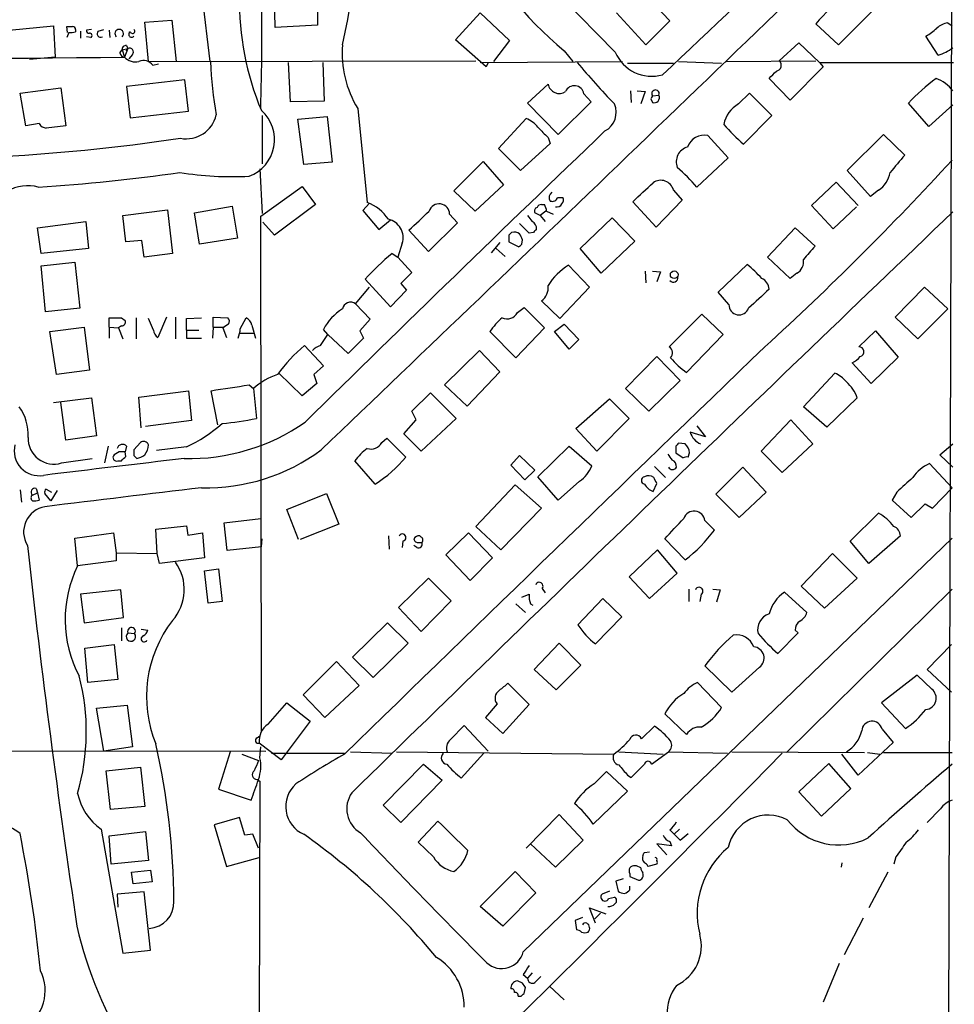
# Model space of a CAD drawing. Extents: x 7 to 1020, y 3612 to 4419.
# Drawn here: x 721 to 830, y 3989 to 4103 of the extents above; entities that cross this region are included whole.
import ezdxf

# ---------------------------------------------------------------- set-up
doc = ezdxf.new("R2010")
doc.units = 0
doc.header["$MEASUREMENT"] = 0
doc.layers.add('MAIN', color=5, linetype='CONTINUOUS')

msp = doc.modelspace()

# ---------------------------------------------------------------- linework, layer by layer
at = {"layer": 'MAIN'}
for p, q in [((829.9027, 4223.3407), (829.1407, 3950.5447)), ((733.8907, 4181.6001), (743.458, 4097.9494)), ((790.5327, 4099.0501), (782.574, 4107.1781)), ((751.078, 4101.9287), (750.9933, 4105.6541)), ((755.9887, 4105.8234), (755.9887, 4102.1827)), ((793.4113, 4106.3314), (796.8827, 4102.6907)), ((771.9907, 4100.4894), (774.8693, 4103.6221)), ((774.8693, 4103.6221), (778.256, 4100.4047)), ((794.0887, 4099.8967), (790.702, 4103.6221)), ((820.5047, 4103.9607), (816.4407, 4099.8967)), ((720.1747, 4101.5901), (725.3393, 4102.0981)), ((725.3393, 4102.0981), (725.5087, 4098.4574)), ((726.948, 4101.3361), (726.8633, 4102.0134)), ((735.9227, 4102.5214), (739.0553, 4102.7754)), ((736.346, 4097.9494), (735.9227, 4102.5214)), ((739.0553, 4102.7754), (739.5633, 4097.9494)), ((755.9887, 4102.1827), (751.078, 4101.9287)), ((796.8827, 4102.6907), (794.0887, 4099.8967)), ((816.4407, 4099.8967), (813.816, 4102.3521)), ((829.1407, 4102.4367), (829.6487, 4102.0981)), ((727.1173, 4101.3361), (726.8633, 4100.7434)), ((727.8793, 4101.6747), (727.8793, 4101.4207)), ((728.472, 4101.5054), (728.472, 4100.6587)), ((729.742, 4101.6747), (729.1493, 4101.5901)), ((729.6573, 4100.7434), (729.1493, 4100.8281)), ((730.504, 4101.5054), (731.1813, 4101.6747)), ((731.774, 4101.5901), (731.8587, 4100.7434)), ((734.3987, 4101.2514), (734.06, 4101.3361)), ((828.04, 4098.7114), (826.6007, 4100.9127)), ((733.806, 4099.8121), (733.9753, 4099.4734)), ((775.5467, 4097.3567), (771.9907, 4100.4894)), ((778.256, 4100.4047), (776.3933, 4097.9494)), ((809.5827, 4098.0341), (811.8687, 4100.1507)), ((811.8687, 4100.1507), (814.2393, 4097.8647)), ((725.5087, 4098.4574), (722.5453, 4098.2034)), ((733.044, 4098.9654), (733.298, 4099.3041)), ((733.298, 4099.3041), (733.9753, 4099.4734)), ((733.298, 4099.3041), (733.552, 4098.4574)), ((733.9753, 4099.4734), (733.552, 4098.4574)), ((733.9753, 4099.4734), (733.7213, 4099.2194)), ((734.4833, 4098.7961), (734.06, 4098.2881)), ((784.606, 4099.2194), (785.622, 4097.9494)), ((736.346, 4097.9494), (774.3613, 4098.0341)), ((736.854, 4097.5261), (737.5313, 4097.6954)), ((752.856, 4093.2927), (752.602, 4097.8647)), ((756.5813, 4097.8647), (756.7507, 4093.3774)), ((774.8693, 4097.8647), (791.3793, 4097.9494)), ((775.8007, 4097.8647), (775.5467, 4097.3567)), ((791.972, 4097.7801), (797.306, 4097.7801)), ((797.8987, 4097.9494), (802.894, 4097.7801)), ((803.402, 4097.9494), (813.816, 4098.0341)), ((814.6627, 4097.3567), (810.8527, 4093.4621)), ((814.2393, 4097.8647), (829.818, 4097.8647)), ((814.2393, 4097.8647), (814.6627, 4097.3567)), ((740.5793, 4095.8327), (733.806, 4095.0707)), ((733.806, 4095.0707), (734.2293, 4091.4301)), ((741.0027, 4092.1921), (740.5793, 4095.8327)), ((780.3727, 4093.1234), (782.7433, 4095.3247)), ((810.8527, 4093.4621), (808.3973, 4096.0021)), ((721.4447, 4094.3087), (726.186, 4094.9014)), ((722.122, 4090.4987), (721.4447, 4094.3087)), ((726.186, 4094.9014), (726.7787, 4090.4987)), ((786.892, 4094.2241), (787.7387, 4093.2927)), ((792.3107, 4094.5627), (792.3953, 4093.2081)), ((793.0727, 4094.5627), (794.004, 4094.4781)), ((794.004, 4094.4781), (793.496, 4093.0387)), ((794.8507, 4093.9701), (795.6127, 4094.0547)), ((804.8413, 4093.0387), (806.1113, 4094.3087)), ((806.1113, 4094.3087), (808.736, 4091.6841)), ((756.7507, 4093.3774), (752.856, 4093.2927)), ((783.9287, 4089.4827), (780.3727, 4093.1234)), ((787.7387, 4093.2927), (783.9287, 4089.4827)), ((794.6813, 4093.6314), (794.8507, 4093.2081)), ((826.9393, 4090.4141), (824.5687, 4093.1234)), ((829.7333, 4092.9541), (826.9393, 4090.4141)), ((734.2293, 4091.4301), (741.0027, 4092.1921)), ((749.554, 4091.6841), (749.554, 4086.0961)), ((753.7027, 4091.2607), (757.0893, 4091.5994)), ((757.0893, 4091.5994), (757.682, 4086.2654)), ((760.6453, 4092.5307), (761.746, 4081.6087)), ((808.736, 4091.6841), (805.434, 4088.3821)), ((723.646, 4090.7527), (722.122, 4090.4987)), ((726.7787, 4090.4987), (724.4927, 4090.2447)), ((754.38, 4086.0114), (753.7027, 4091.2607)), ((776.986, 4087.8741), (780.2033, 4091.3454)), ((801.2853, 4089.3981), (803.656, 4086.7734)), ((817.4567, 4085.3341), (821.69, 4089.4827)), ((821.69, 4089.4827), (824.1453, 4087.1121)), ((782.9973, 4088.4667), (779.526, 4085.3341)), ((782.7433, 4089.1441), (782.9973, 4088.4667)), ((779.526, 4085.3341), (776.986, 4087.8741)), ((757.682, 4086.2654), (754.38, 4086.0114)), ((771.8213, 4082.9634), (775.208, 4086.3501)), ((775.208, 4086.3501), (777.5787, 4083.6407)), ((803.656, 4086.7734), (800.0153, 4083.3867)), ((749.3, 4085.5034), (749.554, 4080.3387)), ((820.166, 4082.2861), (817.4567, 4085.3341)), ((777.5787, 4083.6407), (774.2767, 4080.5927)), ((816.1867, 4083.9794), (813.308, 4081.2701)), ((818.7267, 4081.2701), (816.1867, 4083.9794)), ((749.3847, 4080.0001), (754.2107, 4083.4714)), ((754.2107, 4083.4714), (755.7347, 4081.3547)), ((774.2767, 4080.5927), (771.8213, 4082.9634)), ((797.306, 4083.0481), (798.322, 4081.8627)), ((821.0973, 4083.0481), (820.166, 4082.2861)), ((755.7347, 4081.3547), (750.9933, 4077.7987)), ((762, 4081.5241), (761.238, 4080.6774)), ((781.9813, 4081.3547), (782.32, 4081.3547)), ((783.844, 4082.2014), (784.4367, 4082.2014)), ((795.274, 4078.7301), (792.5647, 4081.6934)), ((798.322, 4081.8627), (795.274, 4078.7301)), ((733.3827, 4080.0847), (738.5473, 4080.7621)), ((738.5473, 4080.7621), (739.14, 4075.6821)), ((741.68, 4080.4234), (746.0827, 4081.1854)), ((742.2727, 4076.7827), (741.68, 4080.4234)), ((746.0827, 4081.1854), (746.6753, 4077.4601)), ((761.238, 4080.6774), (763.1007, 4078.4761)), ((771.3133, 4080.2541), (772.2447, 4079.2381)), ((781.812, 4080.0847), (781.2193, 4080.4234)), ((782.4893, 4080.5927), (781.812, 4080.0847)), ((782.574, 4080.5927), (783.336, 4080.2541)), ((813.308, 4081.2701), (815.848, 4078.5607)), ((815.848, 4078.5607), (818.5573, 4081.1007)), ((723.4767, 4078.6454), (729.0647, 4079.4074)), ((729.0647, 4079.4074), (729.4033, 4076.2747)), ((733.7213, 4077.0367), (733.3827, 4080.0847)), ((749.4693, 4020.2254), (749.3847, 4080.0001)), ((750.9933, 4077.7987), (749.6387, 4079.3227)), ((763.1007, 4078.4761), (764.4553, 4079.5767)), ((772.2447, 4079.2381), (768.858, 4075.9361)), ((780.542, 4078.0527), (779.4413, 4079.1534)), ((781.812, 4080.0847), (782.4047, 4079.4074)), ((786.4687, 4076.2747), (790.194, 4079.8307)), ((790.194, 4079.8307), (792.8187, 4077.1214)), ((723.9, 4075.6821), (723.4767, 4078.6454)), ((768.858, 4075.9361), (766.572, 4078.3914)), ((781.05, 4078.1374), (780.542, 4078.0527)), ((808.228, 4075.2587), (811.4453, 4078.6454)), ((811.4453, 4078.6454), (813.7313, 4076.5287)), ((735.584, 4077.2061), (733.7213, 4077.0367)), ((735.838, 4075.2587), (735.584, 4077.2061)), ((746.6753, 4077.4601), (742.2727, 4076.7827)), ((765.81, 4076.8674), (765.302, 4075.2587)), ((777.1553, 4076.9521), (776.1393, 4075.7667)), ((778.1713, 4077.7987), (778.1713, 4077.0367)), ((778.1713, 4077.0367), (779.3567, 4076.4441)), ((779.6953, 4076.7827), (779.78, 4077.2907)), ((792.8187, 4077.1214), (788.924, 4073.3961)), ((729.4033, 4076.2747), (723.9, 4075.6821)), ((739.14, 4075.6821), (735.838, 4075.2587)), ((764.6247, 4075.6821), (765.302, 4075.2587)), ((776.732, 4076.2747), (777.748, 4075.3434)), ((788.924, 4073.3961), (786.4687, 4076.2747)), ((723.9, 4074.2427), (727.7947, 4074.6661)), ((727.7947, 4074.6661), (728.3873, 4069.3321)), ((765.302, 4075.2587), (766.9107, 4073.4807)), ((810.8527, 4072.8034), (808.228, 4075.2587)), ((724.408, 4068.9087), (723.9, 4074.2427)), ((766.9107, 4073.4807), (765.6407, 4072.2107)), ((785.114, 4074.3274), (787.5693, 4071.7874)), ((794.004, 4073.6501), (794.0887, 4072.2954)), ((794.8507, 4073.6501), (795.782, 4073.5654)), ((795.782, 4073.5654), (795.3587, 4072.3801)), ((802.4707, 4071.1947), (805.8573, 4074.4121)), ((811.6147, 4073.3961), (810.8527, 4072.8034)), ((764.4553, 4069.5014), (761.492, 4072.7187)), ((765.6407, 4072.2107), (766.318, 4071.4487)), ((760.3913, 4069.8401), (762, 4071.7874)), ((766.318, 4071.4487), (764.4553, 4069.5014)), ((787.5693, 4071.7874), (784.098, 4068.1467)), ((803.7407, 4069.7554), (802.4707, 4071.1947)), ((823.0447, 4068.3161), (826.4313, 4071.7874)), ((826.4313, 4071.7874), (829.1407, 4069.2474)), ((784.098, 4068.1467), (781.9813, 4070.1787)), ((728.3873, 4069.3321), (724.408, 4068.9087)), ((760.3913, 4069.8401), (762.0847, 4068.0621)), ((779.1873, 4068.8241), (779.9493, 4069.4167)), ((779.9493, 4069.4167), (782.32, 4067.0461)), ((829.1407, 4069.2474), (825.6693, 4065.7761)), ((731.774, 4067.1307), (731.774, 4068.2314)), ((733.2133, 4068.2314), (733.6367, 4067.8927)), ((734.9067, 4068.2314), (734.9067, 4065.7761)), ((736.9387, 4066.7921), (736.346, 4068.1467)), ((738.4627, 4068.3161), (737.4467, 4065.9454)), ((739.4787, 4068.3161), (739.4787, 4065.7761)), ((740.7487, 4068.1467), (742.5267, 4068.2314)), ((740.7487, 4066.7921), (740.7487, 4068.1467)), ((743.8813, 4067.1307), (743.8813, 4068.3161)), ((743.8813, 4068.3161), (745.5747, 4068.2314)), ((747.014, 4066.9614), (747.6913, 4068.2314)), ((762.0847, 4068.0621), (760.8993, 4066.7074)), ((796.798, 4064.8447), (800.608, 4068.6547)), ((800.608, 4068.6547), (803.0633, 4066.2841)), ((825.6693, 4065.7761), (823.0447, 4068.3161)), ((724.916, 4066.6227), (728.8953, 4067.1307)), ((725.678, 4061.6274), (724.916, 4066.6227)), ((728.8953, 4067.1307), (729.488, 4062.1354)), ((731.774, 4067.1307), (731.774, 4065.8607)), ((731.774, 4067.1307), (732.8747, 4067.0461)), ((733.2133, 4067.3001), (732.8747, 4067.0461)), ((732.8747, 4067.0461), (733.3827, 4065.7761)), ((740.7487, 4066.7921), (740.7487, 4065.8607)), ((740.7487, 4066.7921), (742.188, 4066.7921)), ((743.8813, 4067.1307), (743.7967, 4065.8607)), ((743.8813, 4067.1307), (745.1513, 4067.1307)), ((745.6593, 4067.4694), (744.982, 4067.0461)), ((744.982, 4067.0461), (745.4053, 4065.9454)), ((747.014, 4066.4534), (748.538, 4066.4534)), ((748.3687, 4067.3847), (748.792, 4065.8607)), ((757.174, 4066.2841), (756.666, 4066.8767)), ((760.8993, 4066.7074), (761.3227, 4065.8607)), ((779.018, 4063.5747), (775.97, 4066.6227)), ((782.32, 4067.0461), (779.018, 4063.5747)), ((783.5053, 4066.6227), (784.606, 4067.4694)), ((785.1987, 4064.5907), (783.5053, 4066.6227)), ((784.606, 4067.4694), (786.2993, 4065.6914)), ((818.8113, 4064.8447), (820.7587, 4066.7074)), ((820.7587, 4066.7074), (823.3833, 4063.6594)), ((740.7487, 4065.8607), (742.5267, 4065.8607)), ((756.3273, 4065.0141), (757.174, 4066.2841)), ((759.5447, 4064.0827), (757.174, 4066.2841)), ((761.3227, 4065.8607), (759.5447, 4064.0827)), ((786.2993, 4065.6914), (785.1987, 4064.5907)), ((803.0633, 4066.2841), (798.83, 4061.8814)), ((754.4647, 4065.0141), (756.666, 4062.6434)), ((770.7207, 4060.4421), (774.7847, 4064.4214)), ((774.7847, 4064.4214), (777.1553, 4061.9661)), ((791.718, 4060.0187), (795.3587, 4063.7441)), ((795.3587, 4063.7441), (798.068, 4060.9501)), ((823.3833, 4063.6594), (820.2507, 4060.6114)), ((729.488, 4062.1354), (725.678, 4061.6274)), ((756.666, 4062.6434), (755.5653, 4061.6274)), ((777.1553, 4061.9661), (773.3453, 4057.9867)), ((820.2507, 4060.6114), (818.0493, 4062.9821)), ((754.2107, 4059.1721), (751.5013, 4061.7967)), ((755.5653, 4061.6274), (755.904, 4060.6114)), ((798.068, 4060.9501), (794.4273, 4057.3941)), ((812.3767, 4057.9021), (816.0173, 4061.7967)), ((735.2453, 4059.0027), (741.0027, 4059.7647)), ((741.0027, 4059.7647), (741.3413, 4056.2934)), ((744.3893, 4055.7854), (743.6273, 4059.7647)), ((748.03, 4060.4421), (748.538, 4060.0187)), ((748.538, 4060.0187), (748.8767, 4056.5474)), ((755.904, 4060.6114), (754.2107, 4059.1721)), ((773.3453, 4057.9867), (770.7207, 4060.4421)), ((794.4273, 4057.3941), (791.718, 4060.0187)), ((725.3393, 4058.4101), (729.742, 4058.9181)), ((729.742, 4058.9181), (730.3347, 4054.5154)), ((735.4993, 4055.4467), (735.2453, 4059.0027)), ((766.9107, 4057.3941), (769.112, 4059.5107)), ((769.112, 4059.5107), (772.0753, 4056.5474)), ((785.9607, 4055.3621), (789.8553, 4058.8334)), ((789.8553, 4058.8334), (792.1413, 4056.5474)), ((818.642, 4058.9181), (815.086, 4055.5314)), ((726.7787, 4054.0074), (726.186, 4058.4101)), ((767.4187, 4056.3781), (766.9107, 4057.3941)), ((815.086, 4055.5314), (812.3767, 4057.9021)), ((741.3413, 4056.2934), (736.0073, 4055.6161)), ((765.9793, 4054.7694), (767.4187, 4056.3781)), ((772.0753, 4056.5474), (768.0113, 4052.7374)), ((792.1413, 4056.5474), (788.416, 4052.7374)), ((807.466, 4052.7374), (810.9373, 4056.3781)), ((810.9373, 4056.3781), (813.4773, 4053.5841)), ((788.416, 4052.7374), (785.9607, 4055.3621)), ((800.0153, 4055.7007), (801.0313, 4054.4307)), ((730.3347, 4054.5154), (726.7787, 4054.0074)), ((763.4393, 4053.7534), (764.032, 4054.2614)), ((764.032, 4054.2614), (766.2333, 4052.0601)), ((768.0113, 4052.7374), (765.9793, 4054.7694)), ((801.0313, 4054.4307), (799.2533, 4054.9387)), ((731.6893, 4053.3301), (731.266, 4051.3827)), ((733.806, 4053.3301), (733.6367, 4052.6527)), ((735.4147, 4053.7534), (734.6527, 4052.9067)), ((740.7487, 4053.2454), (737.2773, 4052.8221)), ((781.558, 4049.7741), (785.1987, 4053.3301)), ((785.1987, 4053.3301), (787.8233, 4051.0441)), ((797.56, 4053.3301), (797.56, 4052.5681)), ((798.6607, 4053.5841), (797.8987, 4053.6687)), ((809.9213, 4050.2821), (807.466, 4052.7374)), ((813.4773, 4053.5841), (809.9213, 4050.2821)), ((828.2093, 4052.3141), (829.7333, 4053.5841)), ((726.2707, 4051.3827), (729.8267, 4051.8907)), ((732.9593, 4052.6527), (732.3667, 4052.3141)), ((732.79, 4051.6367), (733.2133, 4051.6367)), ((733.7213, 4052.1447), (733.6367, 4052.6527)), ((734.6527, 4052.2294), (734.9913, 4051.8907)), ((762.6773, 4048.9274), (760.3067, 4051.6367)), ((779.4413, 4052.2294), (778.4253, 4051.1287)), ((781.2193, 4050.5361), (779.4413, 4052.2294)), ((797.56, 4052.5681), (798.4067, 4051.9754)), ((798.9993, 4052.0601), (799.1687, 4052.5681)), ((829.7333, 4050.8747), (828.2093, 4052.3141)), ((778.4253, 4051.1287), (780.034, 4049.4354)), ((780.034, 4049.4354), (781.2193, 4050.5361)), ((795.1047, 4050.9594), (796.3747, 4049.6894)), ((805.3493, 4050.8747), (802.2167, 4047.7421)), ((808.0587, 4047.9961), (805.3493, 4050.8747)), ((829.6487, 4048.5041), (827.024, 4051.2981)), ((783.9287, 4047.0647), (781.558, 4049.7741)), ((721.4447, 4048.2501), (721.614, 4046.8107)), ((723.3073, 4048.4194), (723.4767, 4047.9114)), ((724.4927, 4048.3347), (725.0853, 4047.9961)), ((725.7627, 4048.1654), (725.0007, 4046.9801)), ((774.3613, 4044.0167), (778.9333, 4048.8427)), ((778.9333, 4048.8427), (781.9813, 4046.1334)), ((786.384, 4049.2661), (783.9287, 4047.0647)), ((794.9353, 4048.0807), (795.3587, 4049.0121)), ((827.3627, 4046.1334), (829.6487, 4048.5041)), ((722.884, 4047.6574), (723.4767, 4047.9114)), ((723.4767, 4047.9114), (723.646, 4047.0647)), ((725.0007, 4046.9801), (724.3233, 4047.8267)), ((752.4327, 4045.9641), (757.0047, 4047.8267)), ((757.0047, 4047.8267), (758.444, 4044.2707)), ((802.2167, 4047.7421), (804.926, 4045.0327)), ((804.926, 4045.0327), (808.0587, 4047.9961)), ((823.214, 4047.9961), (822.706, 4047.0647)), ((822.706, 4047.0647), (824.9073, 4045.0327)), ((753.7873, 4042.4927), (752.4327, 4045.9641)), ((781.9813, 4046.1334), (777.24, 4041.3074)), ((824.9073, 4045.0327), (826.516, 4046.6414)), ((826.516, 4046.6414), (827.3627, 4046.1334)), ((745.1513, 4044.4401), (749.3847, 4044.9481)), ((817.7953, 4042.3234), (821.0973, 4045.5407)), ((737.1927, 4043.6781), (740.7487, 4044.1014)), ((737.362, 4040.8841), (737.1927, 4043.6781)), ((740.7487, 4044.1014), (740.918, 4043.0007)), ((745.49, 4041.2227), (745.1513, 4044.4401)), ((758.444, 4044.2707), (753.9567, 4042.4927)), ((777.24, 4041.3074), (774.3613, 4044.0167)), ((800.9467, 4044.6941), (802.0473, 4043.5934)), ((727.7947, 4042.6621), (732.282, 4043.2547)), ((728.1333, 4039.4447), (727.7947, 4042.6621)), ((732.282, 4043.2547), (732.6207, 4040.9687)), ((740.918, 4043.0007), (742.6113, 4043.2547)), ((742.6113, 4043.2547), (742.8653, 4040.3761)), ((749.4693, 4041.6461), (749.554, 4042.5774)), ((764.2013, 4042.9161), (764.286, 4041.3921)), ((767.9267, 4042.8314), (767.842, 4042.9161)), ((770.89, 4040.7147), (773.5147, 4043.2547)), ((773.5147, 4043.2547), (776.3087, 4040.3761)), ((779.8647, 3994.6561), (829.6487, 4042.6621)), ((798.6607, 4040.1221), (796.29, 4042.5774)), ((823.6373, 4042.9161), (819.9967, 4039.6987)), ((749.4693, 4041.6461), (745.49, 4041.2227)), ((765.8947, 4042.3234), (765.81, 4041.5614)), ((767.5033, 4041.5614), (767.1647, 4041.8154)), ((767.7573, 4042.1541), (768.096, 4042.1541)), ((795.4433, 4041.3074), (792.1413, 4038.1747)), ((797.7293, 4038.5981), (795.4433, 4041.3074)), ((819.9967, 4039.6987), (817.7953, 4042.3234)), ((732.6207, 4040.9687), (732.6207, 4040.0374)), ((732.6207, 4040.9687), (737.362, 4040.8841)), ((737.616, 4039.6987), (737.362, 4040.8841)), ((742.8653, 4040.3761), (737.616, 4039.6987)), ((773.684, 4037.7514), (770.89, 4040.7147)), ((776.3087, 4040.3761), (773.684, 4037.7514)), ((812.1227, 4037.0741), (815.7633, 4040.8841)), ((815.7633, 4040.8841), (818.642, 4038.0054)), ((732.6207, 4040.0374), (728.1333, 4039.4447)), ((742.8653, 4038.8521), (744.474, 4039.1061)), ((744.474, 4039.1061), (744.8973, 4035.2961)), ((743.2887, 4035.1267), (742.8653, 4038.8521)), ((765.3867, 4034.6187), (768.858, 4038.0054)), ((768.858, 4038.0054), (771.4827, 4035.3807)), ((792.1413, 4038.1747), (794.512, 4035.6347)), ((794.512, 4035.6347), (797.7293, 4038.5981)), ((818.642, 4038.0054), (814.832, 4034.5341)), ((782.066, 4036.8201), (782.4047, 4036.3121)), ((799.084, 4036.7354), (799.084, 4035.2961)), ((801.878, 4036.7354), (802.7247, 4036.6507)), ((829.6487, 4036.7354), (810.4293, 4017.7701)), ((814.832, 4034.5341), (812.1227, 4037.0741)), ((733.1287, 4036.6507), (728.472, 4036.1427)), ((728.472, 4036.1427), (728.8953, 4032.8407)), ((733.4673, 4033.4334), (733.1287, 4036.6507)), ((779.6953, 4035.8041), (780.542, 4036.1427)), ((786.2147, 4032.5867), (789.0933, 4035.6347)), ((789.0933, 4035.6347), (791.2947, 4033.5181)), ((800.5233, 4036.1427), (800.354, 4035.2961)), ((802.7247, 4036.6507), (802.3013, 4035.2114)), ((810.1753, 4036.3967), (812.8, 4034.0261)), ((744.8973, 4035.2961), (743.2887, 4035.1267)), ((768.0113, 4031.8247), (765.3867, 4034.6187)), ((771.4827, 4035.3807), (768.0113, 4031.8247)), ((779.018, 4035.0421), (780.1187, 4034.0261)), ((780.7113, 4035.0421), (780.9653, 4034.8727)), ((728.8953, 4032.8407), (733.4673, 4033.4334)), ((791.2947, 4033.5181), (788.2467, 4030.3854)), ((733.2133, 4032.2481), (733.2133, 4030.7241)), ((760.0527, 4028.8614), (764.1167, 4032.8407)), ((764.1167, 4032.8407), (766.4873, 4030.4701)), ((733.9753, 4031.6554), (734.7373, 4031.5707)), ((735.4993, 4032.0787), (736.2613, 4031.9941)), ((811.784, 4031.6554), (809.4133, 4029.2847)), ((811.4453, 4031.9941), (811.784, 4031.6554)), ((728.98, 4029.8774), (732.3667, 4030.3007)), ((729.3187, 4025.8981), (728.98, 4029.8774)), ((732.3667, 4030.3007), (732.79, 4026.2367)), ((766.4873, 4030.4701), (762.4233, 4026.4907)), ((781.1347, 4027.4221), (784.0133, 4030.4701)), ((784.0133, 4030.4701), (786.5533, 4027.9301)), ((826.77, 4027.4221), (829.564, 4030.3007)), ((762.4233, 4026.4907), (760.0527, 4028.8614)), ((754.2953, 4024.4587), (758.19, 4028.3534)), ((758.19, 4028.3534), (760.8147, 4025.5594)), ((786.5533, 4027.9301), (783.6747, 4025.0514)), ((804.0793, 4024.7974), (800.9467, 4027.8454)), ((807.2967, 4027.6761), (804.0793, 4024.7974)), ((783.6747, 4025.0514), (781.1347, 4027.4221)), ((825.5847, 4026.7447), (821.436, 4023.5274)), ((827.278, 4025.1361), (825.5847, 4026.7447)), ((829.564, 4024.7974), (826.77, 4027.4221)), ((732.79, 4026.2367), (729.3187, 4025.8981)), ((760.8147, 4025.5594), (756.8353, 4021.8341)), ((780.542, 4023.3581), (778.0867, 4025.8134)), ((800.1, 4025.8981), (802.894, 4023.0194)), ((756.8353, 4021.8341), (754.2953, 4024.4587)), ((730.3347, 4022.9347), (733.8907, 4023.2734)), ((733.8907, 4023.2734), (734.4833, 4018.4474)), ((750.2313, 4021.0721), (752.4327, 4023.5274)), ((752.4327, 4023.5274), (755.142, 4021.4107)), ((776.8167, 4023.4427), (775.462, 4021.8341)), ((777.494, 4019.9714), (780.542, 4023.3581)), ((821.436, 4023.5274), (824.23, 4020.5641)), ((731.1813, 4017.9394), (730.3347, 4022.9347)), ((798.83, 4019.8867), (796.29, 4022.2574)), ((755.142, 4021.4107), (751.7553, 4016.9234)), ((771.398, 4019.2941), (773.0067, 4020.9027)), ((773.0067, 4020.9027), (775.8007, 4017.9394)), ((775.462, 4021.8341), (777.494, 4019.9714)), ((793.5807, 4019.3787), (795.1047, 4020.8181)), ((748.9613, 4019.4634), (749.3, 4019.7174)), ((821.5207, 4020.4794), (822.7907, 4018.9554)), ((734.4833, 4018.4474), (731.1813, 4017.9394)), ((751.7553, 4016.9234), (749.2153, 4018.8707)), ((749.3, 4017.1774), (749.3847, 4018.4474)), ((822.7907, 4018.9554), (818.7267, 4015.1454)), ((618.5747, 4018.0241), (749.9773, 4017.9394)), ((745.8287, 4017.8547), (744.474, 4013.5367)), ((747.1833, 4017.6007), (749.1307, 4016.8387)), ((750.6547, 4017.6854), (759.1213, 4017.6854)), ((759.7987, 4017.8547), (764.6247, 4017.6854)), ((765.1327, 4017.8547), (790.3633, 4017.6007)), ((775.2927, 4017.6854), (772.668, 4014.8067)), ((790.956, 4017.8547), (796.1207, 4017.6007)), ((794.766, 4016.4154), (796.7133, 4017.8547)), ((796.7133, 4017.8547), (803.5713, 4017.6854)), ((804.0793, 4017.8547), (819.4887, 4017.7701)), ((818.7267, 4015.1454), (816.864, 4017.6007)), ((819.8273, 4017.7701), (821.2667, 4017.6007)), ((821.69, 4017.7701), (829.6487, 4017.7701)), ((763.6087, 4011.6741), (768.2653, 4016.4154)), ((768.2653, 4016.4154), (770.4667, 4014.5527)), ((815.34, 4016.5001), (811.8687, 4013.1981)), ((817.88, 4013.6214), (815.34, 4016.5001)), ((731.4353, 4015.6534), (735.4147, 4016.0767)), ((731.9433, 4011.1661), (731.4353, 4015.6534)), ((735.4147, 4016.0767), (735.9227, 4011.5047)), ((788.0773, 4014.1294), (789.5167, 4015.5687)), ((789.5167, 4015.5687), (791.972, 4013.2827)), ((791.972, 4015.1454), (792.3953, 4014.8914)), ((748.9613, 4014.6374), (749.3, 4014.4681)), ((749.3, 4014.4681), (749.1307, 3966.8854)), ((770.4667, 4014.5527), (765.6407, 4009.6421)), ((744.474, 4013.5367), (748.284, 4012.2667)), ((791.972, 4013.2827), (787.9927, 4009.4727)), ((811.8687, 4013.1981), (814.4933, 4010.4041)), ((814.4933, 4010.4041), (817.88, 4013.6214)), ((765.6407, 4009.6421), (763.6087, 4011.6741)), ((735.9227, 4011.5047), (731.9433, 4011.1661)), ((780.2033, 4006.6787), (784.0133, 4010.5734)), ((784.0133, 4010.5734), (786.8073, 4007.6101)), ((828.294, 4011.2507), (826.77, 4009.6421)), ((746.9293, 4010.2347), (743.966, 4009.3881)), ((743.966, 4009.3881), (745.4053, 4004.5621)), ((747.522, 4008.2027), (746.9293, 4010.2347)), ((767.6727, 4007.3561), (769.9587, 4009.8114)), ((730.8427, 4008.8801), (733.3827, 3994.4867)), ((731.774, 4008.1181), (736.0073, 4008.6261)), ((736.0073, 4008.6261), (736.346, 4005.2394)), ((748.4533, 4008.2874), (747.522, 4008.2027)), ((749.1307, 4006.6787), (748.4533, 4008.2874)), ((796.8827, 4008.7954), (797.3907, 4008.2874)), ((797.9833, 4008.8801), (797.3907, 4008.2874)), ((797.3907, 4008.2874), (798.068, 4007.6101)), ((798.068, 4007.6101), (798.9993, 4008.3721)), ((732.028, 4004.8161), (731.774, 4008.1181)), ((769.4507, 4005.6627), (767.6727, 4007.3561)), ((783.59, 4004.4774), (780.7113, 4007.1867)), ((786.8073, 4007.6101), (783.59, 4004.4774)), ((797.052, 4006.9327), (795.3587, 4007.1867)), ((795.3587, 4007.1867), (796.544, 4005.9167)), ((796.8827, 4007.4407), (797.052, 4006.9327)), ((793.9193, 4006.1707), (794.512, 4006.2554)), ((736.346, 4005.2394), (732.028, 4004.8161)), ((745.4053, 4004.5621), (749.2153, 4005.5781)), ((795.3587, 4004.8161), (794.3427, 4004.5621)), ((816.864, 4004.9854), (816.7793, 4004.4774)), ((823.1293, 4005.6627), (822.8753, 4004.8161)), ((734.3987, 4003.8847), (736.6, 4004.1387)), ((734.568, 4002.5301), (734.3987, 4003.8847)), ((736.6, 4004.1387), (736.7693, 4002.7841)), ((774.8693, 3999.9054), (778.9333, 4003.9694)), ((778.9333, 4003.9694), (781.304, 4001.5141)), ((792.226, 4003.7154), (792.226, 4003.3767)), ((822.198, 4003.8847), (819.9967, 3999.7361)), ((736.7693, 4002.7841), (734.568, 4002.5301)), ((791.464, 4003.1227), (790.6173, 4002.8687)), ((790.6173, 4002.8687), (790.8713, 4001.6834)), ((792.226, 4003.3767), (793.242, 4002.9534)), ((735.838, 4001.5987), (732.7053, 4001.3447)), ((732.7053, 4001.3447), (732.79, 3999.8207)), ((736.6, 3994.8254), (735.838, 4001.5987)), ((781.304, 4001.5141), (777.494, 3997.6194)), ((789.8553, 4001.6834), (789.0087, 4001.3447)), ((792.226, 4001.8527), (792.226, 4002.2761)), ((789.7707, 4000.8367), (790.448, 4001.0061)), ((777.494, 3997.6194), (774.8693, 3999.9054)), ((788.2467, 3997.9581), (787.5693, 3999.7361)), ((787.5693, 3999.7361), (789.432, 3999.0587)), ((788.8393, 3999.1434), (788.162, 3998.4661)), ((786.7227, 3998.6354), (785.876, 3998.2967)), ((785.876, 3998.2967), (786.0453, 3997.1961)), ((819.3193, 3998.5507), (817.118, 3994.3174)), ((733.3827, 3994.4867), (736.6, 3994.8254)), ((780.8807, 3992.2007), (780.3727, 3991.6081)), ((816.5253, 3993.3014), (814.6627, 3988.8141)), ((779.78, 3991.0154), (779.1873, 3991.2694)), ((779.8647, 3992.0314), (780.3727, 3991.6081)), ((779.9493, 3989.8301), (780.1187, 3990.5074)), ((782.9127, 3990.6767), (784.606, 3989.0681)), ((779.272, 3989.4914), (779.6107, 3989.4914))]:
    msp.add_line(p, q, dxfattribs=at)
msp.add_circle((797.3852, 4073.2196), 0.447, dxfattribs=at)
for centre, radius, start, end in [((-532.0924, 5510.2406), 1939.7934, 313.2100673, 314.5949616), ((-11336.4717, 16697.7471), 17496.5661, 313.72180878, 314.05535338), ((497.7244, 4100.6379), 251.7909, 358.154863, 4.343779), ((814.544, 4135.0073), 46.6589, 207.996598, 230.086179), ((695.4712, 4115.0012), 65.1706, 346.598787, 357.140558), ((778.9264, 4104.7945), 32.0065, 178.612692, 203.023074), ((862.3557, 4058.3831), 65.4933, 133.58493, 137.828588), ((727.202, 4271.3633), 169.3502, 269.885409, 270.114592), ((727.583, 4101.7171), 0.2993, 351.856362, 98.124688), ((829.5348, 4099.935), 2.5326, 98.952397, 131.077597), ((727.3291, 4102.9025), 1.5806, 262.299482, 290.370222), ((729.4457, 4101.5478), 0.2994, 171.878017, 278.121983), ((729.5409, 4100.9868), 0.2698, 295.558299, 101.305768), ((730.8144, 4101.2091), 0.4292, 136.331342, 297.412843), ((732.9594, 4101.1948), 0.4992, 312.718474, 227.273093), ((734.3934, 4101.127), 0.3364, 119.193551, 320.427772), ((734.5256, 4101.4631), 0.2468, 239.06013, 59.008378), ((824.154, 4105.5805), 5.2702, 297.66198, 314.848556), ((733.7355, 4099.3746), 0.4431, 80.845888, 189.154112), ((771.1701, 4098.9687), 12.3377, 175.686349, 211.454046), ((583.7468, 22565.7569), 18467.9071, 270.18816777, 270.46476846), ((733.6365, 4099.0499), 0.5985, 188.116564, 261.883436), ((734.8919, 4099.8475), 1.9307, 226.053452, 280.546919), ((734.1729, 4099.0924), 0.4292, 316.331342, 117.412843), ((794.7879, 4100.8904), 4.6362, 203.387643, 285.617255), ((826.2626, 4104.3825), 5.9431, 287.401702, 305.731449), ((735.7956, 4096.7723), 1.2994, 35.45874, 115.056319), ((790.3485, 4099.9511), 46.8486, 182.448823, 190.058656), ((853.7004, 4153.9777), 87.8318, 219.707515, 223.932835), ((809.1345, 4097.5211), 0.6813, 279.249395, 48.856801), ((597.1582, 4308.1129), 299.3542, 314.882025, 315.111194), ((784.0423, 4095.5806), 1.324, 191.144434, 303.61805), ((785.7975, 4094.0499), 1.1083, 9.043312, 157.27117), ((843.4608, 4075.2464), 26.0096, 127.06027, 136.581387), ((826.3608, 4092.0371), 4.2134, 36.82883, 70.229272), ((879.4209, 4051.4608), 94.6528, 153.313562, 153.5428), ((795.2082, 4094.2241), 0.4385, 337.276619, 215.393395), ((795.0471, 4093.7976), 0.6214, 251.573799, 24.444718), ((788.2111, 4092.065), 2.4396, 297.757228, 23.523006), ((806.4998, 4090.064), 3.4058, 119.141206, 169.783178), ((740.75, 4092.5512), 3.5571, 259.000588, 347.292116), ((746.4784, 4088.8957), 4.514, 290.104128, 48.503385), ((724.5775, 4091.3457), 1.1043, 212.481141, 265.595723), ((779.1031, 4088.4673), 3.0812, 37.181182, 69.07984), ((819.6943, 4104.9284), 21.8434, 220.756152, 229.243848), ((3754.3495, 1000.9176), 4281.7155, 133.8267411, 134.47573), ((1078.4754, 4386.0615), 419.0673, 224.885409, 225.114592), ((800.9209, 4087.2842), 2.145, 80.219318, 159.27201), ((705.8256, 4321.7488), 235.1959, 272.919306, 278.372314), ((799.4227, 4086.3077), 1.8085, 106.313556, 200.555304), ((1331.281, 3662.7858), 661.2408, 140.0803877, 140.3095785), ((572.5202, 4322.8932), 349.2673, 312.368315, 317.408208), ((708.862, 4306.4721), 223.5692, 273.769822, 278.002559), ((746.0826, 4124.2721), 39.6632, 261.15909, 272.814261), ((783.4873, 4069.1447), 21.8176, 40.751122, 49.248878), ((819.4893, 4085.5877), 3.0059, 302.340787, 350.277897), ((243.4117, 4675.4583), 808.7804, 312.7646893, 312.9938666), ((795.824, 4082.6406), 1.5371, 15.374454, 125.322747), ((722.3394, 4078.8769), 4.6724, 74.840063, 166.090454), ((783.5901, 4082.2014), 0.7284, 125.540421, 215.529448), ((759.9345, 4076.803), 5.1358, 33.818786, 69.346155), ((770.1006, 4080.2317), 1.2129, 1.0582, 162.68402), ((781.9136, 4080.9059), 0.4539, 81.421795, 165.948448), ((781.0494, 4080.5078), 1.527, 3.187323, 33.684864), ((783.2352, 4082.3606), 0.6292, 247.784305, 345.345417), ((783.7338, 4081.8036), 0.7175, 258.437913, 329.496397), ((783.9046, 4081.8748), 0.6243, 315.77878, 31.541369), ((7044.03, -2422.1827), 8994.5801, 133.70087684, 134.31878108), ((217.4315, 4672.1679), 808.7805, 312.7634813, 312.9926637), ((781.5439, 4080.6351), 0.3875, 100.497939, 213.11188), ((763.7358, 4077.5332), 2.1785, 342.203826, 77.662037), ((949.9676, 4206.7579), 211.6803, 216.756654, 216.985815), ((780.5615, 4078.6291), 0.8412, 349.520925, 67.700258), ((863.0406, 3993.2681), 119.7841, 134.885442, 135.114558), ((778.8064, 4077.1218), 1.058, 53.122521, 106.269736), ((610.2507, 3992.9494), 189.3506, 26.450473, 26.679643), ((865.8693, 3993.6568), 119.7133, 134.885375, 135.114625), ((694.876, 4161.2634), 119.7134, 314.885409, 315.114591), ((789.7141, 4046.0218), 38.8486, 130.227602, 136.590799), ((1194.0537, 3737.117), 509.7504, 138.253272, 138.482455), ((810.8854, 4074.7264), 1.517, 298.732532, 10.570702), ((788.7944, 4068.2763), 7.0825, 121.308803, 148.691197), ((796.2375, 4062.5902), 15.2413, 42.074728, 50.863818), ((797.2962, 4072.8759), 0.5268, 218.294656, 10.58892), ((806.9159, 4071.4631), 1.483, 2.716939, 64.656581), ((780.8423, 4071.7191), 1.9158, 306.4799, 7.124274), ((1357.5499, 3477.7689), 808.7799, 132.7646877, 132.9938652), ((759.8179, 4069.0587), 0.9691, 53.728365, 168.772387), ((761.982, 4064.1479), 5.9755, 121.415975, 152.827741), ((777.9898, 4069.4531), 1.3526, 244.584916, 332.288807), ((804.9216, 4069.7482), 1.1808, 179.650669, 339.367289), ((732.4937, 4428.0311), 359.8004, 269.885393, 270.114592), ((733.2472, 4067.7234), 0.4247, 265.421237, 23.492649), ((745.127, 4067.796), 0.6245, 328.468229, 44.202024), ((747.1132, 4067.0745), 1.2933, 13.878289, 63.448818), ((783.9294, 4060.9497), 9.7742, 131.841553, 144.520926), ((738.039, 4066.8765), 1.1035, 184.386361, 237.538365), ((743.8586, 4067.1099), 3.1589, 336.705668, 357.305524), ((765.8125, 4051.3751), 17.7425, 129.760834, 144.701227), ((757.2448, 4062.5444), 2.6346, 110.380163, 134.566345), ((12594.5173, -8150.7895), 16974.8732, 133.97602822, 134.2052108), ((796.3494, 4064.1386), 0.8365, 317.616197, 57.571357), ((818.8594, 4064.2888), 0.558, 282.554422, 94.945278), ((803.828, 4069.2506), 8.9042, 219.601167, 235.853769), ((816.6091, 4065.6927), 3.0695, 297.982668, 320.592127), ((753.6263, 4054.4119), 7.5715, 107.639013, 132.224465), ((814.9171, 4058.9186), 3.0812, 37.181182, 69.07984), ((814.7435, 4057.6242), 4.1076, 18.360845, 50.214967), ((576.4772, 5160.7877), 1113.6385, 278.6323552, 278.861536), ((716.8309, 4054.6849), 5.5555, 356.503632, 35.387694), ((740.6906, 4097.8539), 42.1098, 275.733311, 281.2096), ((741.0435, 4075.5157), 23.6314, 268.66928, 304.856317), ((733.4132, 4069.0087), 17.3865, 294.955058, 311.339316), ((725.37, 4054.24), 2.9959, 177.970428, 287.496293), ((735.7851, 4053.2771), 0.6033, 21.619776, 127.870819), ((801.3097, 4055.5422), 2.1431, 196.355594, 246.019595), ((723.6445, 4052.7814), 2.8834, 165.580602, 280.177768), ((733.3319, 4052.8729), 0.6587, 43.960386, 162.032649), ((904.0026, 4052.568), 169.3502, 179.885409, 180.114558), ((734.356, 4053.5418), 1.9904, 321.916983, 358.77941), ((743.0943, 4070.8116), 22.3147, 268.54246, 306.641944), ((767.1239, 4046.2593), 8.6828, 128.270564, 141.733661), ((762.2117, 4054.3671), 1.3724, 250.164201, 333.438683), ((882.3668, 3968.837), 119.7133, 134.876948, 135.106165), ((797.7854, 4052.5115), 1.3845, 2.343044, 50.783682), ((1219.1518, -34.2785), 4114.1088, 96.6812242, 96.9104059), ((732.6331, 4052.0096), 0.4046, 131.181929, 292.819228), ((733.298, 3883.3028), 169.3502, 89.885409, 90.114591), ((606.4923, 4178.8657), 179.5701, 314.885386, 315.114614), ((734.5037, 4054.1994), 2.3596, 281.925675, 306.96751), ((754.2254, 4062.1059), 15.6559, 302.673679, 320.084173), ((966.2236, 4179.0719), 211.6803, 216.756654, 216.985815), ((796.8326, 4050.9632), 0.8169, 353.780636, 68.145192), ((798.8301, 4051.1283), 0.947, 79.708141, 116.556934), ((784.3271, 4052.4027), 3.7509, 303.255812, 338.764206), ((797.179, 4051.15), 0.541, 210.589588, 329.410412), ((828.8333, 4047.125), 4.5484, 113.43975, 145.681048), ((794.0147, 4049.3507), 0.434, 102.697771, 257.299327), ((794.4042, 4048.8814), 1.0159, 52.687934, 118.510084), ((625.8544, 3964.6708), 189.3282, 26.453843, 26.683013), ((1247.4711, 3583.1669), 629.3332, 132.1580245, 132.3872069), ((723.1649, 4047.9999), 0.443, 71.25013, 230.643246), ((724.662, 4047.996), 0.3787, 116.558284, 206.558284), ((1283.7725, -503.4007), 4583.9704, 96.7809365, 97.0101204), ((795.6339, 4049.9519), 1.9974, 210.85897, 249.527219), ((723.1169, 4047.3187), 0.411, 124.513548, 235.478552), ((723.0958, 4048.5465), 1.5806, 262.299482, 290.370222), ((724.8395, 4043.3652), 2.9825, 99.966693, 211.307717), ((204.7166, 4594.0868), 808.7779, 317.0073427, 317.2365259), ((799.6887, 4044.5279), 1.269, 7.526016, 160.66265), ((818.6856, 4040.9279), 5.2052, 36.398997, 62.398181), ((788.6866, 4053.2405), 16.4795, 307.246227, 324.168814), ((822.4235, 4042.8898), 1.2141, 1.241262, 68.153021), ((765.8362, 4042.7292), 0.41, 278.203227, 152.878697), ((767.7574, 4042.2388), 0.6826, 82.88019, 150.261365), ((767.6256, 4042.5962), 0.4613, 182.335786, 286.588605), ((767.7856, 4042.4363), 0.4195, 317.724474, 70.347095), ((1922.4931, 4175.6923), 1207.6454, 186.3647659, 188.4794472), ((767.698, 4041.9594), 0.4431, 243.932306, 26.067694), ((740.6584, 4033.2172), 13.9878, 153.563361, 207.954639), ((735.094, 4036.6922), 5.414, 318.358112, 35.916344), ((781.7191, 4037.0932), 0.4414, 321.788107, 160.107823), ((800.2693, 4036.5096), 0.4462, 304.694342, 161.565051), ((782.8278, 4035.931), 2.2956, 174.70863, 202.781715), ((812.8141, 4032.6573), 4.5768, 125.209652, 164.807466), ((808.9866, 4032.0335), 1.916, 107.912021, 193.977497), ((811.0148, 4034.653), 1.8921, 299.736994, 340.650503), ((734.3819, 4031.8436), 0.448, 322.480524, 204.837661), ((750.6002, 4024.2482), 14.4775, 142.334285, 202.165559), ((794.0773, 4037.8061), 9.4373, 213.57725, 231.842535), ((812.5676, 4032.0679), 1.1248, 123.103736, 183.762229), ((734.314, 4031.2321), 0.5421, 128.66476, 38.656507), ((735.8581, 4030.9736), 0.3587, 106.985308, 332.63496), ((735.4509, 4032.0727), 0.8142, 291.80141, 354.460259), ((818.6008, 4014.7634), 21.9728, 130.781373, 143.460901), ((804.6133, 4029.2878), 2.1448, 20.722385, 99.787309), ((823.6918, 4045.8492), 21.8691, 220.761142, 229.238858), ((806.5012, 4028.7309), 1.3211, 307.022554, 84.871144), ((703.4481, 4020.1522), 25.6925, 343.90325, 14.672859), ((989.2433, 3771.4026), 330.6236, 129.692091, 129.921285), ((801.8363, 4022.0449), 4.2263, 114.256921, 142.322631), ((777.5996, 4024.0954), 1.0193, 121.258755, 219.817806), ((801.606, 4019.5286), 5.9755, 121.415975, 152.827741), ((826.4825, 4024.0813), 1.3212, 275.132787, 52.977446), ((797.5335, 4026.2063), 6.2363, 298.647415, 329.267863), ((818.0163, 4029.6332), 10.9936, 304.417019, 321.339052), ((751.5293, 4019.1379), 2.3294, 123.864712, 186.586832), ((790.111, 4013.4544), 8.8973, 39.591443, 55.856805), ((800.3721, 4018.9191), 1.8206, 85.236097, 147.893535), ((820.3487, 4020.2078), 1.2031, 13.047448, 175.122057), ((792.9197, 4019.0746), 0.7276, 24.705292, 162.441629), ((815.4363, 4021.1278), 3.8026, 300.599923, 347.582487), ((652.6854, 3999.739), 86.6272, 0.50208, 12.70165), ((749.0884, 4019.1671), 0.3224, 113.217258, 293.17759), ((772.3011, 4018.2937), 1.3477, 132.073795, 202.862526), ((785.3673, 4024.9674), 8.901, 304.144609, 320.403522), ((796.0843, 4018.6409), 1.0069, 308.661586, 28.718549), ((805.8375, 3934.8892), 94.9926, 119.458152, 123.470252), ((-1861.5171, 6658.854), 3756.6414, 314.1430356, 315.3264524), ((771.1017, 4017.1633), 0.7586, 136.51151, 260.362602), ((791.204, 4017.2197), 0.923, 155.620263, 254.412751), ((1045.2226, 3889.2371), 322.4168, 156.686244, 156.915411), ((744.3754, 4016.23), 5.0149, 341.48376, 10.889583), ((782.2795, 4026.6192), 15.2288, 222.069654, 230.865717), ((1087.8032, 4269.7502), 390.3072, 220.487503, 220.716674), ((412.1573, 4396.6534), 538.8164, 314.885409, 315.114591), ((794.3426, 4016.3308), 0.4317, 11.299523, 168.697877), ((1056.6614, 3748.1149), 351.454, 130.235014, 132.347727), ((748.9734, 4015.2059), 0.5685, 128.085343, 268.780696), ((156.0466, 4225.122), 629.327, 340.2311191, 340.4603075), ((755.8168, 4011.5117), 3.5299, 132.134041, 245.981478), ((792.0143, 4007.9064), 7.3638, 122.319617, 147.680383), ((734.7611, 4014.3982), 6.7678, 191.674704, 234.621458), ((762.5884, 4011.2459), 3.2178, 144.523385, 240.091682), ((778.9259, 4003.2608), 10.9907, 34.416055, 51.34296), ((830.7489, 4009.3886), 3.0812, 110.92016, 142.818818), ((808.3166, 4005.7467), 4.7703, 62.571178, 167.69384), ((717.9139, 4004.0586), 5.5743, 50.698082, 107.044314), ((1618.3677, 4875.9413), 1212.4268, 225.592169, 225.8213522), ((794.9358, 4011.1658), 3.0674, 309.397568, 332.020577), ((816.4928, 4014.6049), 7.5584, 217.719542, 296.895923), ((556.3943, 3975.6557), 168.2617, 5.729872, 11.211872), ((709.1134, 3944.0873), 78.5539, 39.429113, 54.812867), ((1331.7837, 4548.5705), 785.8341, 223.4177656, 224.9500941), ((797.2212, 4008.5412), 1.1514, 197.097241, 252.902759), ((818.941, 4014.1691), 8.6772, 308.264332, 321.735668), ((1247.0716, 3710.1596), 516.768, 144.892927, 145.12211), ((769.4411, 4007.2836), 4.0803, 305.685241, 347.848458), ((709.1947, 4048.3214), 94.6305, 333.32033, 333.54954), ((809.9443, 3999.1238), 9.8948, 129.458445, 194.250416), ((772.4254, 4007.3212), 3.4058, 209.141206, 259.783178), ((794.4698, 4005.5358), 0.7785, 157.625871, 224.994796), ((793.6229, 4004.2655), 0.7785, 22.394546, 67.621866), ((795.1894, 4005.3664), 0.2117, 323.124688, 90.027065), ((795.1468, 4005.0278), 0.2995, 315.027052, 44.959413), ((792.8607, 4004.054), 0.7194, 151.913927, 208.079046), ((792.8774, 4003.6912), 0.9573, 93.51548, 132.879217), ((792.6134, 4003.0692), 1.5908, 56.301941, 82.585052), ((793.1886, 4003.5612), 0.6101, 275.020991, 23.051852), ((794.453, 4004.4521), 0.9588, 183.551733, 222.844497), ((789.3324, 4001.0047), 0.4694, 133.593139, 339.028216), ((791.7182, 4002.954), 1.527, 236.315136, 266.812677), ((791.2943, 4002.5306), 1.1522, 287.110772, 323.960562), ((736.2655, 4000.4061), 3.0452, 273.109799, 1.731259), ((789.7827, 4000.8912), 0.9906, 264.397613, 319.212375), ((790.2585, 4000.5993), 0.4488, 307.666685, 65.022443), ((787.0614, 3997.6194), 0.3787, 63.441716, 153.441716), ((786.9342, 3997.3866), 0.6439, 316.340412, 62.579257), ((774.7826, 4008.3913), 47.9593, 192.979663, 231.324911), ((785.986, 3996.2392), 0.9587, 47.151439, 86.453861), ((787.019, 3997.7462), 0.8898, 244.647392, 295.352608), ((795.4618, 3995.3419), 5.074, 295.480774, 15.385451), ((777.3725, 3995.2726), 2.5672, 227.293638, 346.105571), ((766.4081, 3988.3115), 6.5992, 359.217709, 59.178591), ((719.2624, 3990.1525), 5.1019, 300.711069, 26.823704), ((1034.2147, 3823.2068), 305.2797, 146.196642, 146.425815), ((779.2187, 3990.4663), 0.8037, 92.239038, 189.178694), ((780.9102, 3991.5445), 0.5413, 173.25182, 304.820334), ((950.8704, 3822.1014), 239.462, 134.881179, 135.110379), ((778.5241, 3990.0135), 0.3393, 343.071082, 106.928918), ((778.9475, 3989.5902), 0.3392, 343.066164, 106.933836), ((652.9609, 3906.0941), 152.6261, 33.578069, 33.807272), ((801.9669, 3987.4807), 5.4263, 142.800239, 220.063925), ((695.0925, 4074.3232), 119.7487, 314.893901, 315.12305)]:
    msp.add_arc(centre, radius, start, end, dxfattribs=at)

doc.saveas('drawing.dxf')
